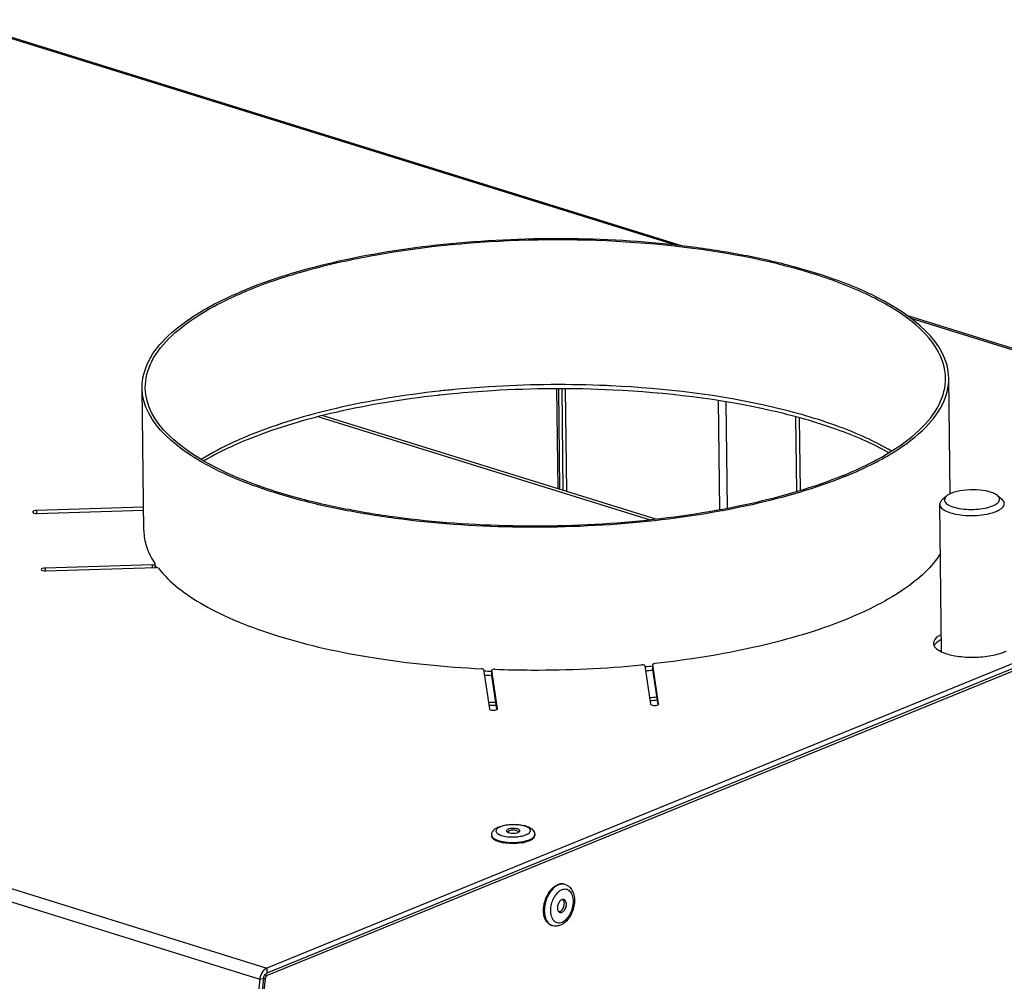
# Model space of a CAD drawing. Units: millimetres. Extents: x 0 to 7000, y 0 to 4950.
# Drawn here: x 3132 to 3315, y 1368 to 1547 of the extents above; entities that cross this region are included whole.
import ezdxf

# ---------------------------------------------------------------- set-up
doc = ezdxf.new("R2010")
doc.units = ezdxf.units.MM
doc.header["$LTSCALE"] = 385
for name, color, linetype in [('AANSLUITRING-150TEKEN', 7, 'CONTINUOUS'), ('DIN479-M12X60TEKEN', 7, 'CONTINUOUS'), ('DIN7337A-4_0X7_0-AL-ST-ELVTEKEN', 7, 'CONTINUOUS'), ('P008A00010558TEKEN', 7, 'CONTINUOUS'), ('P301A00010558TEKEN', 7, 'CONTINUOUS'), ('P302A07010500TEKEN', 7, 'CONTINUOUS'), ('P303A07000058TEKEN', 7, 'CONTINUOUS')]:
    doc.layers.add(name, color=color, linetype=linetype)

msp = doc.modelspace()

# ---------------------------------------------------------------- linework, layer by layer
at = {"layer": 'AANSLUITRING-150TEKEN', "color": 5, "linetype": 'Continuous'}
for p, q in [((3305.201, 1458.807), (3304.941, 1480.315)), ((3155.273, 1451.974), (3154.952, 1478.497)), ((3242.103, 1478.866), (3242.067, 1478.867)), ((3242.111, 1478.884), (3242.076, 1478.886))]:
    msp.add_line(p, q, dxfattribs=at)
for centre, radius, start, end in [((3231.062, 1289.469), 189.582, 96.19059, 96.3224), ((3231.326, 1284.493), 193.799, 95.50539, 96.22746), ((3231.255, 1287.681), 191.381, 95.74733, 96.19011), ((3231.441, 1285.843), 193.228, 95.57052, 95.74777), ((3232.584, 1276.14), 202.968, 87.74157, 87.89897), ((3232.627, 1277.208), 201.899, 87.31767, 87.74183), ((3231.026, 1287.285), 190.991, 96.22884, 96.36092), ((3204, 1398.509), 76.891, 112.1976, 112.7704), ((3204.531, 1395.3), 79.457, 111.72436, 112.19801), ((3170.151, 1454.144), 15.458, 214.01279, 215.43134), ((3170.506, 1454.395), 15.892, 215.42698, 215.88375), ((3229.254, 1618.933), 193.191, 275.70559, 276.1444), ((3229.234, 1619.884), 194.918, 275.69677, 276.09506), ((3227.902, 1629.326), 203.629, 267.34646, 267.76545), ((3227.897, 1630.343), 205.42, 267.40361, 267.7916), ((3228.611, 1654.968), 234.948, 275.05646, 275.39107), ((3228.628, 1654.296), 234.836, 275.07502, 275.40975), ((3227.559, 1665.601), 245.614, 268.08127, 268.40374), ((3227.568, 1665.109), 245.683, 268.09925, 268.42166)]:
    msp.add_arc(centre, radius, start, end, dxfattribs=at)
for points, knots in [([(3304.941, 1480.315), (3304.859, 1487.005), (3295.174, 1494.074), (3284.305, 1498.573), (3275.929, 1501.198), (3266.63, 1503.283), (3252.805, 1505.434), (3234.568, 1506.592), (3212.73, 1505.708), (3192.397, 1502.648), (3179.775, 1499.02), (3174.178, 1496.736)], [0, 0, 0, 0, 0.1433528, 0.1984731, 0.2607755, 0.3293613, 0.4030621, 0.5601864, 0.7201414, 0.870473, 1, 1, 1, 1]), ([(3280.776, 1499.358), (3272.673, 1501.982), (3254.659, 1505.421), (3226.863, 1506.586), (3203.287, 1504.407), (3185.96, 1500.596), (3178.178, 1498.048), (3174.624, 1496.598)], [0, 0, 0, 0, 0.2370508, 0.5067052, 0.7727231, 0.8931602, 1, 1, 1, 1]), ([(3304.341, 1480.308), (3304.318, 1482.171), (3302.913, 1486.324), (3297.829, 1491.422), (3290.241, 1495.923), (3284.168, 1498.26), (3280.776, 1499.358)], [0, 0, 0, 0, 0.1752097, 0.3905695, 0.6647573, 1, 1, 1, 1]), ([(3154.952, 1478.497), (3154.931, 1480.186), (3155.96, 1483.929), (3160.043, 1488.774), (3166.287, 1493.181), (3171.346, 1495.581), (3174.178, 1496.736)], [0, 0, 0, 0, 0.1820049, 0.3993314, 0.6705299, 1, 1, 1, 1]), ([(3155.552, 1478.504), (3155.531, 1480.18), (3156.552, 1483.892), (3160.603, 1488.699), (3166.796, 1493.07), (3171.815, 1495.451), (3174.624, 1496.598)], [0, 0, 0, 0, 0.1820049, 0.3993314, 0.6705299, 1, 1, 1, 1]), ([(3240.025, 1478.972), (3233.167, 1479.223), (3224.026, 1479.104), (3214.933, 1478.378), (3212.685, 1478.158)], [0, 0, 0, 0, 0.7523591, 1, 1, 1, 1]), ([(3285.268, 1462.214), (3288.078, 1463.361), (3293.096, 1465.741), (3299.29, 1470.113), (3303.341, 1474.92), (3304.361, 1478.632), (3304.341, 1480.308)], [0, 0, 0, 0, 0.3294701, 0.6006686, 0.8179951, 1, 1, 1, 1]), ([(3285.714, 1462.075), (3288.546, 1463.231), (3293.605, 1465.631), (3299.849, 1470.038), (3303.932, 1474.883), (3304.961, 1478.626), (3304.941, 1480.315)], [0, 0, 0, 0, 0.3294701, 0.6006686, 0.8179951, 1, 1, 1, 1]), ([(3285.714, 1462.075), (3280.118, 1459.792), (3267.495, 1456.164), (3247.162, 1453.104), (3225.324, 1452.22), (3207.087, 1453.378), (3193.263, 1455.528), (3183.963, 1457.614), (3175.587, 1460.239), (3164.718, 1464.738), (3155.033, 1471.807), (3154.952, 1478.497)], [0, 0, 0, 0, 0.129527, 0.2798586, 0.4398136, 0.5969379, 0.6706387, 0.7392245, 0.8015269, 0.8566472, 1, 1, 1, 1]), ([(3285.268, 1462.214), (3279.716, 1459.948), (3267.195, 1456.35), (3247.025, 1453.315), (3225.361, 1452.438), (3207.27, 1453.587), (3193.556, 1455.719), (3184.331, 1457.788), (3176.022, 1460.392), (3165.24, 1464.855), (3155.632, 1471.868), (3155.552, 1478.504)], [0, 0, 0, 0, 0.129527, 0.2798586, 0.4398136, 0.5969379, 0.6706387, 0.7392245, 0.8015269, 0.8566472, 1, 1, 1, 1]), ([(3210.185, 1477.898), (3203.744, 1477.184), (3191.791, 1475.249), (3180.14, 1471.819), (3174.95, 1469.701)], [0, 0, 0, 0, 0.5362292, 1, 1, 1, 1]), ([(3242.493, 1478.099), (3235.035, 1478.459), (3225.082, 1478.401), (3215.183, 1477.635), (3212.733, 1477.399)], [0, 0, 0, 0, 0.7520753, 1, 1, 1, 1]), ([(3294.268, 1466.745), (3291.179, 1468.575), (3283.922, 1471.792), (3266.601, 1476.722), (3252.196, 1478.41), (3242.111, 1478.884)], [0, 0, 0, 0, 0.1996934, 0.4385357, 1, 1, 1, 1]), ([(3293.835, 1466.435), (3290.746, 1468.173), (3283.556, 1471.242), (3266.508, 1475.973), (3252.377, 1477.622), (3242.493, 1478.099)], [0, 0, 0, 0, 0.2006387, 0.4399023, 1, 1, 1, 1]), ([(3209.866, 1477.101), (3203.525, 1476.394), (3191.747, 1474.492), (3180.257, 1471.16), (3175.12, 1469.113)], [0, 0, 0, 0, 0.5356873, 1, 1, 1, 1]), ([(3174.24, 1469.407), (3173.474, 1469.086), (3170.63, 1467.836), (3167.867, 1466.389), (3165.938, 1465.182)], [0, 0, 0, 0, 0.2674297, 1, 1, 1, 1]), ([(3174.511, 1468.868), (3173.765, 1468.563), (3170.987, 1467.379), (3168.283, 1466.016), (3166.381, 1464.884)], [0, 0, 0, 0, 0.2670435, 1, 1, 1, 1])]:
    msp.add_open_spline(points, degree=3, knots=knots, dxfattribs=at)
at = {"layer": 'DIN479-M12X60TEKEN', "color": 5, "linetype": 'Continuous'}
for p, q in [((3304.505, 1458.383), (3303.7, 1457.671)), ((3313.965, 1458.497), (3314.787, 1457.806)), ((3303.586, 1429.453), (3303.254, 1456.846))]:
    msp.add_line(p, q, dxfattribs=at)
for points, knots in [([(3313.965, 1458.497), (3313.774, 1458.659), (3313.272, 1458.942), (3311.987, 1459.374), (3310.035, 1459.624), (3307.672, 1459.534), (3306.111, 1459.199), (3305.436, 1458.923)], [0, 0, 0, 0, 0.0854833, 0.1939491, 0.4618265, 0.7511305, 1, 1, 1, 1]), ([(3303.7, 1457.671), (3303.63, 1457.609), (3303.406, 1457.388), (3303.251, 1457.07), (3303.254, 1456.846)], [0, 0, 0, 0, 0.2937478, 1, 1, 1, 1]), ([(3304.505, 1458.383), (3304.322, 1458.221), (3304.079, 1457.902), (3304.152, 1457.412), (3304.375, 1457.093), (3304.736, 1456.806), (3305.444, 1456.435), (3306.608, 1456.104), (3308.209, 1455.901), (3309.931, 1455.899), (3311.572, 1456.097), (3312.6, 1456.373), (3313.051, 1456.557)], [0, 0, 0, 0, 0.0701345, 0.1009936, 0.1362561, 0.1796874, 0.2326307, 0.365434, 0.525211, 0.6959926, 0.8598275, 1, 1, 1, 1]), ([(3305.436, 1458.923), (3305.342, 1458.885), (3305.013, 1458.739), (3304.698, 1458.553), (3304.505, 1458.383)], [0, 0, 0, 0, 0.283628, 1, 1, 1, 1]), ([(3313.051, 1456.557), (3313.333, 1456.672), (3313.804, 1456.905), (3314.265, 1457.352), (3314.38, 1457.742), (3314.328, 1458.129), (3314.122, 1458.366), (3313.965, 1458.497)], [0, 0, 0, 0, 0.3365096, 0.5799408, 0.6782585, 0.7738135, 1, 1, 1, 1]), ([(3315.253, 1456.991), (3315.252, 1457.062), (3315.203, 1457.382), (3314.976, 1457.646), (3314.786, 1457.806)], [0, 0, 0, 0, 0.2215579, 1, 1, 1, 1]), ([(3303.254, 1456.846), (3303.26, 1456.31), (3304.255, 1455.585), (3305.619, 1455.143), (3307.174, 1454.849), (3308.882, 1454.744), (3310.631, 1454.814), (3312.257, 1455.059), (3313.267, 1455.349), (3313.715, 1455.532)], [0, 0, 0, 0, 0.1433859, 0.260687, 0.4029228, 0.5600838, 0.7200759, 0.8704369, 1, 1, 1, 1]), ([(3313.715, 1455.532), (3313.941, 1455.624), (3314.347, 1455.82), (3314.948, 1456.231), (3315.256, 1456.701), (3315.253, 1456.991)], [0, 0, 0, 0, 0.3323202, 0.6058918, 1, 1, 1, 1])]:
    msp.add_open_spline(points, degree=3, knots=knots, dxfattribs=at)
at = {"layer": 'DIN7337A-4_0X7_0-AL-ST-ELVTEKEN', "color": 5, "linetype": 'Continuous'}
for p, q in [((3219.953, 1395.391), (3219.956, 1395.204)), ((3227.953, 1395.488), (3227.955, 1395.301)), ((3226.048, 1394.244), (3226.053, 1394.245)), ((3226.049, 1394.244), (3226.053, 1394.245)), ((3233.595, 1386.211), (3233.446, 1386.258)), ((3231.221, 1378.572), (3231.072, 1378.618))]:
    msp.add_line(p, q, dxfattribs=at)
for centre, radius, start, end in [((3223.965, 1394.494), 1.812, 54.58784, 126.70413), ((3223.374, 1401.447), 7.404, 258.08816, 258.4005), ((3223.472, 1401.744), 7.898, 259.03258, 259.79519), ((3224.086, 1402.778), 8.94, 279.18246, 279.86471), ((3224.175, 1402.275), 8.429, 279.85386, 281.6192), ((3224.282, 1401.751), 7.895, 281.62951, 282.37656), ((3224.391, 1401.44), 7.385, 283.01254, 283.31948), ((3233.126, 1384.703), 1.579, 72.74, 78.32818), ((3234.557, 1382.214), 3.413, 136.03776, 136.50839), ((3234.499, 1382.271), 3.331, 134.44736, 136.04234), ((3233.82, 1383.149), 2.217, 117.71865, 119.70526), ((3233.739, 1383.308), 2.039, 112.25824, 117.76697), ((3231.655, 1382.626), 1.812, 321.16972, 4.30405), ((3232.762, 1382.929), 0.644, 40.78305, 41.70206), ((3234.198, 1381.306), 3.33, 189.49863, 191.05766), ((3231.69, 1380.082), 1.581, 247.10423, 252.72973), ((3233.135, 1380.963), 2.21, 205.96397, 207.80219)]:
    msp.add_arc(centre, radius, start, end, dxfattribs=at)
for points, knots in [([(3219.953, 1395.391), (3219.951, 1395.571), (3220.03, 1395.931), (3220.347, 1396.367), (3220.776, 1396.692), (3221.1, 1396.85), (3221.271, 1396.92)], [0, 0, 0, 0, 0.2530049, 0.496952, 0.74043, 1, 1, 1, 1]), ([(3221.565, 1396.926), (3221.437, 1396.874), (3221.21, 1396.765), (3220.934, 1396.564), (3220.786, 1396.367), (3220.742, 1396.206), (3220.745, 1395.95), (3221.008, 1395.668), (3221.399, 1395.456), (3221.824, 1395.297), (3222.326, 1395.175), (3223.096, 1395.056), (3224.108, 1395.019), (3225.269, 1395.13), (3226.003, 1395.316), (3226.323, 1395.447)], [0, 0, 0, 0, 0.0577275, 0.1045104, 0.1414686, 0.1575881, 0.1732, 0.2467018, 0.2989176, 0.3618976, 0.4343993, 0.514399, 0.6864535, 0.8556354, 1, 1, 1, 1]), ([(3221.271, 1396.92), (3221.56, 1397.037), (3222.198, 1397.221), (3223.216, 1397.368), (3224.289, 1397.4), (3225.337, 1397.316), (3226.286, 1397.117), (3227.097, 1396.797), (3227.642, 1396.363), (3227.901, 1395.894), (3227.951, 1395.624), (3227.953, 1395.488)], [0, 0, 0, 0, 0.1236606, 0.2620319, 0.4072122, 0.54891, 0.678004, 0.7906031, 0.8932964, 0.9459353, 1, 1, 1, 1]), ([(3226.323, 1395.447), (3226.452, 1395.499), (3226.678, 1395.608), (3226.954, 1395.809), (3227.102, 1396.006), (3227.146, 1396.167), (3227.143, 1396.423), (3226.88, 1396.705), (3226.489, 1396.917), (3226.064, 1397.076), (3225.562, 1397.198), (3224.792, 1397.317), (3223.78, 1397.354), (3222.619, 1397.243), (3221.885, 1397.057), (3221.565, 1396.926)], [0, 0, 0, 0, 0.0577275, 0.1045104, 0.1414686, 0.1575881, 0.1732, 0.2467018, 0.2989176, 0.3618976, 0.4343993, 0.514399, 0.6864535, 0.8556354, 1, 1, 1, 1]), ([(3221.969, 1393.991), (3221.689, 1394.045), (3221.183, 1394.172), (3220.612, 1394.413), (3220.272, 1394.646), (3220.096, 1394.821), (3219.984, 1395.007), (3219.956, 1395.141), (3219.956, 1395.204)], [0, 0, 0, 0, 0.3450049, 0.6266373, 0.7414196, 0.8395026, 0.9238045, 1, 1, 1, 1]), ([(3219.984, 1395.22), (3220.025, 1395.103), (3220.205, 1394.867), (3220.615, 1394.597), (3221.178, 1394.365), (3221.609, 1394.252), (3221.846, 1394.202)], [0, 0, 0, 0, 0.1693539, 0.3903743, 0.6690721, 1, 1, 1, 1]), ([(3223.015, 1396.475), (3222.967, 1396.456), (3222.883, 1396.415), (3222.758, 1396.33), (3222.693, 1396.232), (3222.694, 1396.171)], [0, 0, 0, 0, 0.3323203, 0.6058919, 1, 1, 1, 1]), ([(3222.694, 1396.171), (3222.695, 1396.129), (3222.742, 1396.03), (3222.826, 1395.972), (3222.877, 1395.943)], [0, 0, 0, 0, 0.4242776, 1, 1, 1, 1]), ([(3222.877, 1395.943), (3223.001, 1395.871), (3223.32, 1395.777), (3223.835, 1395.726), (3224.374, 1395.757), (3224.722, 1395.836), (3224.873, 1395.898)], [0, 0, 0, 0, 0.2105585, 0.4798746, 0.7601378, 1, 1, 1, 1]), ([(3225.194, 1396.202), (3225.193, 1396.313), (3225.031, 1396.431), (3224.85, 1396.506), (3224.655, 1396.567), (3224.378, 1396.617), (3224.021, 1396.64), (3223.657, 1396.625), (3223.318, 1396.574), (3223.108, 1396.513), (3223.015, 1396.475)], [0, 0, 0, 0, 0.1433645, 0.1984901, 0.2607972, 0.4030118, 0.5601493, 0.7201176, 0.8704562, 1, 1, 1, 1]), ([(3224.873, 1395.898), (3224.886, 1395.903), (3224.935, 1395.924), (3224.981, 1395.947), (3225.014, 1395.967)], [0, 0, 0, 0, 0.2665779, 1, 1, 1, 1]), ([(3225.014, 1395.967), (3225.065, 1395.997), (3225.149, 1396.058), (3225.194, 1396.159), (3225.194, 1396.202)], [0, 0, 0, 0, 0.5764086, 1, 1, 1, 1]), ([(3226.927, 1394.515), (3227.055, 1394.567), (3227.288, 1394.676), (3227.651, 1394.908), (3227.867, 1395.141), (3227.924, 1395.311)], [0, 0, 0, 0, 0.3171496, 0.5883806, 1, 1, 1, 1]), ([(3226.93, 1394.328), (3227.081, 1394.39), (3227.351, 1394.518), (3227.683, 1394.753), (3227.901, 1395.011), (3227.956, 1395.211), (3227.955, 1395.301)], [0, 0, 0, 0, 0.3294774, 0.6006665, 0.8179954, 1, 1, 1, 1]), ([(3227.924, 1395.311), (3227.929, 1395.325), (3227.946, 1395.383), (3227.953, 1395.443), (3227.953, 1395.488)], [0, 0, 0, 0, 0.2559593, 1, 1, 1, 1]), ([(3221.885, 1394.194), (3222.216, 1394.126), (3222.909, 1394.031), (3223.97, 1393.993), (3225.028, 1394.056), (3225.72, 1394.168), (3226.049, 1394.244)], [0, 0, 0, 0, 0.2416509, 0.4999657, 0.7582982, 1, 1, 1, 1]), ([(3225.513, 1393.952), (3224.94, 1393.86), (3223.787, 1393.78), (3222.633, 1393.87), (3222.073, 1393.971)], [0, 0, 0, 0, 0.5048398, 1, 1, 1, 1]), ([(3226.93, 1394.328), (3226.859, 1394.299), (3226.547, 1394.182), (3226.224, 1394.095), (3225.974, 1394.04)], [0, 0, 0, 0, 0.2306912, 1, 1, 1, 1]), ([(3226.092, 1394.254), (3226.168, 1394.272), (3226.451, 1394.344), (3226.729, 1394.434), (3226.927, 1394.515)], [0, 0, 0, 0, 0.2668928, 1, 1, 1, 1]), ([(3232.363, 1386.127), (3232.05, 1386), (3231.436, 1385.586), (3230.695, 1384.699), (3230.124, 1383.587), (3229.778, 1382.358), (3229.692, 1381.131), (3229.874, 1380.023), (3230.264, 1379.252), (3230.701, 1378.824), (3230.948, 1378.679), (3231.075, 1378.625)], [0, 0, 0, 0, 0.1134435, 0.2436694, 0.3855461, 0.5307518, 0.6701615, 0.7960759, 0.904733, 0.953555, 1, 1, 1, 1]), ([(3230.779, 1384.995), (3230.882, 1385.131), (3231.283, 1385.606), (3231.795, 1386.003), (3232.214, 1386.173)], [0, 0, 0, 0, 0.2740354, 1, 1, 1, 1]), ([(3233.446, 1386.258), (3233.254, 1386.317), (3232.827, 1386.362), (3232.415, 1386.255), (3232.214, 1386.173)], [0, 0, 0, 0, 0.481092, 1, 1, 1, 1]), ([(3233.446, 1386.25), (3233.273, 1386.286), (3232.898, 1386.299), (3232.539, 1386.199), (3232.363, 1386.127)], [0, 0, 0, 0, 0.4818442, 1, 1, 1, 1]), ([(3233.595, 1386.211), (3233.757, 1386.161), (3234.07, 1386.019), (3234.617, 1385.59), (3235.115, 1384.811), (3235.375, 1383.691), (3235.342, 1382.474), (3235.032, 1381.254), (3234.333, 1379.829), (3233.439, 1378.945), (3232.746, 1378.662)], [0, 0, 0, 0, 0.055229, 0.1108965, 0.2253135, 0.3485781, 0.4813992, 0.6194361, 0.7557309, 1, 1, 1, 1]), ([(3229.59, 1381.17), (3229.559, 1381.847), (3229.761, 1383.214), (3230.369, 1384.456), (3230.779, 1384.995)], [0, 0, 0, 0, 0.5000026, 1, 1, 1, 1]), ([(3232.081, 1384.563), (3231.854, 1384.323), (3231.452, 1383.758), (3231.046, 1382.796), (3230.843, 1381.773), (3230.859, 1381.082), (3230.913, 1380.757)], [0, 0, 0, 0, 0.2419716, 0.5005629, 0.7588537, 1, 1, 1, 1]), ([(3232.722, 1385.075), (3232.673, 1385.048), (3232.474, 1384.924), (3232.293, 1384.773), (3232.166, 1384.649)], [0, 0, 0, 0, 0.2387608, 1, 1, 1, 1]), ([(3233.039, 1379.218), (3233.345, 1379.343), (3233.938, 1379.782), (3234.599, 1380.713), (3235.039, 1381.85), (3235.195, 1383.035), (3235.064, 1383.975), (3234.784, 1384.59), (3234.512, 1384.944), (3234.175, 1385.193), (3233.788, 1385.323), (3233.372, 1385.327), (3233.1, 1385.25), (3232.967, 1385.195)], [0, 0, 0, 0, 0.1199415, 0.2599943, 0.4106071, 0.5582434, 0.6904228, 0.7487082, 0.8018049, 0.8510418, 0.8987109, 0.9475618, 1, 1, 1, 1]), ([(3232.989, 1383.374), (3232.776, 1383.287), (3232.502, 1383.004), (3232.279, 1382.555), (3232.174, 1382.16), (3232.156, 1381.77), (3232.225, 1381.422), (3232.381, 1381.149), (3232.547, 1381.039), (3232.632, 1381.013)], [0, 0, 0, 0, 0.244115, 0.3878294, 0.5343129, 0.6739515, 0.7989176, 0.9060161, 1, 1, 1, 1]), ([(3233.374, 1383.4), (3233.314, 1383.419), (3233.18, 1383.433), (3233.051, 1383.4), (3232.989, 1383.374)], [0, 0, 0, 0, 0.4810678, 1, 1, 1, 1]), ([(3233.017, 1381.039), (3233.23, 1381.126), (3233.504, 1381.409), (3233.727, 1381.859), (3233.831, 1382.254), (3233.85, 1382.644), (3233.78, 1382.991), (3233.624, 1383.264), (3233.458, 1383.374), (3233.374, 1383.4)], [0, 0, 0, 0, 0.244115, 0.3878294, 0.5343129, 0.6739515, 0.7989176, 0.9060161, 1, 1, 1, 1]), ([(3233.346, 1383.205), (3233.339, 1383.218), (3233.311, 1383.269), (3233.277, 1383.317), (3233.249, 1383.349)], [0, 0, 0, 0, 0.2588603, 1, 1, 1, 1]), ([(3233.462, 1382.762), (3233.459, 1382.803), (3233.442, 1382.955), (3233.397, 1383.105), (3233.346, 1383.205)], [0, 0, 0, 0, 0.2681902, 1, 1, 1, 1]), ([(3231.072, 1378.618), (3230.861, 1378.684), (3230.446, 1378.921), (3229.983, 1379.511), (3229.685, 1380.286), (3229.605, 1380.865), (3229.59, 1381.17)], [0, 0, 0, 0, 0.2121081, 0.4438755, 0.706237, 1, 1, 1, 1]), ([(3230.93, 1380.667), (3230.941, 1380.607), (3230.993, 1380.377), (3231.072, 1380.152), (3231.149, 1379.996)], [0, 0, 0, 0, 0.2618093, 1, 1, 1, 1]), ([(3232.645, 1381.155), (3232.63, 1381.149), (3232.571, 1381.127), (3232.51, 1381.113), (3232.463, 1381.109)], [0, 0, 0, 0, 0.2591094, 1, 1, 1, 1]), ([(3232.632, 1381.013), (3232.692, 1380.994), (3232.825, 1380.98), (3232.954, 1381.014), (3233.017, 1381.039)], [0, 0, 0, 0, 0.4810678, 1, 1, 1, 1]), ([(3232.729, 1381.195), (3232.759, 1381.212), (3232.886, 1381.292), (3232.995, 1381.4), (3233.067, 1381.489)], [0, 0, 0, 0, 0.2330551, 1, 1, 1, 1]), ([(3231.181, 1379.933), (3231.191, 1379.914), (3231.231, 1379.84), (3231.276, 1379.768), (3231.312, 1379.717)], [0, 0, 0, 0, 0.2549483, 1, 1, 1, 1]), ([(3232.746, 1378.662), (3232.505, 1378.564), (3231.993, 1378.436), (3231.465, 1378.496), (3231.221, 1378.572)], [0, 0, 0, 0, 0.5050251, 1, 1, 1, 1]), ([(3231.312, 1379.717), (3231.408, 1379.58), (3231.632, 1379.337), (3232.07, 1379.114), (3232.561, 1379.07), (3232.882, 1379.154), (3233.039, 1379.218)], [0, 0, 0, 0, 0.2576222, 0.4980769, 0.7395978, 1, 1, 1, 1])]:
    msp.add_open_spline(points, degree=3, knots=knots, dxfattribs=at)
for points in [[(3219.953, 1395.391), (3219.954, 1395.333), (3219.965, 1395.275), (3219.984, 1395.22)], [(3233.243, 1383.357), (3233.221, 1383.381), (3233.198, 1383.404), (3233.173, 1383.424)], [(3232.645, 1381.155), (3232.674, 1381.167), (3232.702, 1381.18), (3232.729, 1381.195)]]:
    msp.add_open_spline(points, degree=3, dxfattribs=at)
at = {"layer": 'P008A00010558TEKEN', "color": 5, "linetype": 'Continuous'}
for p, q in [((3187.813, 1473.105), (3249.402, 1453.966)), ((3250.485, 1454.097), (3188.618, 1473.322))]:
    msp.add_line(p, q, dxfattribs=at)
at = {"layer": 'P301A00010558TEKEN', "color": 5, "linetype": 'Continuous'}
for p, q in [((2227.875, 1665.999), (3178.166, 1370.687)), ((2226.576, 1663.918), (3176.868, 1368.606)), ((3129.133, 1543.904), (3254.32, 1505.001)), ((3255.517, 1504.862), (3129.749, 1543.946)), ((3361.256, 1472.003), (3297.311, 1491.875)), ((3297.858, 1491.471), (3361.258, 1471.769)), ((3397.936, 1460.371), (3178.166, 1370.687)), ((3397.948, 1459.437), (3178.177, 1369.753)), ((3155.221, 1456.301), (3135.321, 1455.713)), ((3135.321, 1455.713), (3135.327, 1455.177)), ((3135.401, 1455.178), (3155.227, 1455.764)), ((3155.303, 1451.602), (3155.307, 1451.559)), ((3155.285, 1451.602), (3155.287, 1451.559)), ((3156.896, 1445.614), (3136.912, 1445.023)), ((3136.912, 1445.023), (3136.919, 1444.488)), ((3136.992, 1444.489), (3157.481, 1445.095)), ((3156.902, 1445.078), (3156.896, 1445.614)), ((3157.369, 1445.798), (3157.355, 1445.839)), ((3157.378, 1445.093), (3157.369, 1445.798)), ((3218.452, 1426.147), (3219.541, 1418.836)), ((3219.976, 1426.02), (3219.977, 1426.011)), ((3219.988, 1425.077), (3219.976, 1426.02)), ((3221.039, 1418.88), (3219.977, 1426.011)), ((3248.435, 1426.852), (3249.497, 1419.722)), ((3249.917, 1426.143), (3249.905, 1427.086)), ((3249.905, 1427.086), (3249.906, 1427.077)), ((3250.994, 1419.766), (3249.906, 1427.077)), ((3250.889, 1419.615), (3249.917, 1426.143)), ((3219.988, 1425.077), (3219.988, 1425.086)), ((3220.933, 1418.729), (3219.988, 1425.077)), ((3221.04, 1418.867), (3221.039, 1418.88)), ((3221.039, 1418.88), (3221.039, 1418.864)), ((3250.994, 1419.766), (3250.995, 1419.749)), ((3250.995, 1419.753), (3250.994, 1419.766)), ((3178.166, 1370.687), (3178.177, 1369.753)), ((3176.868, 1368.606), (3152.09, 1140.269)), ((3177.528, 1368.713), (3152.751, 1140.376)), ((3176.868, 1368.606), (3177.528, 1368.713))]:
    msp.add_line(p, q, dxfattribs=at)
msp.add_arc((3164.858, 1452.09), 9.586, 180.69558, 182.91932, dxfattribs=at)
for points, knots in [([(3135.321, 1455.713), (3135.15, 1455.708), (3134.915, 1455.689), (3134.61, 1455.529), (3134.611, 1455.436)], [0, 0, 0, 0, 0.6491303, 1, 1, 1, 1]), ([(3134.611, 1455.436), (3134.612, 1455.335), (3134.961, 1455.182), (3135.214, 1455.173), (3135.401, 1455.178)], [0, 0, 0, 0, 0.3516805, 1, 1, 1, 1]), ([(3155.287, 1451.559), (3155.342, 1450.578), (3155.779, 1448.544), (3156.758, 1446.72), (3157.355, 1445.839)], [0, 0, 0, 0, 0.4798683, 1, 1, 1, 1]), ([(3303.408, 1447.733), (3302.604, 1446.455), (3300.434, 1443.935), (3296.191, 1440.636), (3290.791, 1437.56), (3281.699, 1433.629), (3268.095, 1429.784), (3256.49, 1427.944), (3250.272, 1427.263)], [0, 0, 0, 0, 0.0776908, 0.1691444, 0.2754872, 0.3965589, 0.6781148, 1, 1, 1, 1]), ([(3136.912, 1445.023), (3136.741, 1445.018), (3136.507, 1444.999), (3136.201, 1444.84), (3136.202, 1444.747)], [0, 0, 0, 0, 0.6491303, 1, 1, 1, 1]), ([(3136.202, 1444.747), (3136.203, 1444.646), (3136.553, 1444.492), (3136.806, 1444.483), (3136.992, 1444.489)], [0, 0, 0, 0, 0.3516805, 1, 1, 1, 1]), ([(3156.896, 1445.614), (3157.01, 1445.618), (3157.166, 1445.63), (3157.37, 1445.737), (3157.369, 1445.798)], [0, 0, 0, 0, 0.6491295, 1, 1, 1, 1]), ([(3157.99, 1444.969), (3157.946, 1445.025), (3157.76, 1445.083), (3157.588, 1445.098), (3157.481, 1445.095)], [0, 0, 0, 0, 0.3989422, 1, 1, 1, 1]), ([(3157.99, 1444.969), (3159.021, 1443.648), (3161.692, 1441.087), (3166.711, 1437.817), (3172.972, 1434.845), (3183.322, 1431.185), (3198.468, 1427.896), (3211.255, 1426.639), (3218.034, 1426.31)], [0, 0, 0, 0, 0.0782739, 0.1710062, 0.2788267, 0.4011454, 0.6830068, 1, 1, 1, 1]), ([(3303.537, 1432.654), (3303.317, 1432.546), (3302.684, 1432.197), (3302.061, 1431.534), (3302.067, 1431.033)], [0, 0, 0, 0, 0.3283862, 1, 1, 1, 1]), ([(3303.548, 1431.72), (3303.416, 1431.655), (3302.971, 1431.415), (3302.552, 1431.099), (3302.337, 1430.812)], [0, 0, 0, 0, 0.2915561, 1, 1, 1, 1]), ([(3302.194, 1430.553), (3302.251, 1430.447), (3302.603, 1429.96), (3303.143, 1429.649), (3303.573, 1429.449)], [0, 0, 0, 0, 0.2027787, 1, 1, 1, 1]), ([(3303.573, 1429.449), (3304.36, 1429.084), (3306.253, 1428.6), (3309.258, 1428.363), (3312.321, 1428.578), (3314.289, 1429.042), (3315.143, 1429.391)], [0, 0, 0, 0, 0.2208877, 0.4905647, 0.7653223, 1, 1, 1, 1]), ([(3218.452, 1426.147), (3218.444, 1426.202), (3218.274, 1426.289), (3218.133, 1426.305), (3218.034, 1426.31)], [0, 0, 0, 0, 0.3603027, 1, 1, 1, 1]), ([(3220.541, 1426.204), (3220.408, 1426.209), (3220.23, 1426.201), (3219.975, 1426.092), (3219.976, 1426.02)], [0, 0, 0, 0, 0.6467029, 1, 1, 1, 1]), ([(3220.541, 1426.204), (3222.82, 1426.121), (3231.919, 1425.945), (3241.031, 1426.354), (3247.819, 1427.01)], [0, 0, 0, 0, 0.2506148, 1, 1, 1, 1]), ([(3248.435, 1426.852), (3248.423, 1426.931), (3248.15, 1427.018), (3247.957, 1427.024), (3247.819, 1427.01)], [0, 0, 0, 0, 0.3652286, 1, 1, 1, 1]), ([(3250.272, 1427.263), (3250.181, 1427.253), (3250.052, 1427.235), (3249.905, 1427.136), (3249.905, 1427.086)], [0, 0, 0, 0, 0.6467212, 1, 1, 1, 1]), ([(3219.541, 1418.836), (3219.552, 1418.76), (3219.779, 1418.633), (3220.235, 1418.572), (3220.699, 1418.583), (3220.936, 1418.729)], [0, 0, 0, 0, 0.156778, 0.4336951, 1, 1, 1, 1]), ([(3220.936, 1418.729), (3220.951, 1418.739), (3220.999, 1418.771), (3221.04, 1418.827), (3221.04, 1418.867)], [0, 0, 0, 0, 0.3152867, 1, 1, 1, 1]), ([(3249.497, 1419.722), (3249.508, 1419.646), (3249.735, 1419.518), (3250.191, 1419.457), (3250.655, 1419.469), (3250.891, 1419.615)], [0, 0, 0, 0, 0.156778, 0.4336951, 1, 1, 1, 1]), ([(3250.891, 1419.615), (3250.907, 1419.624), (3250.955, 1419.657), (3250.996, 1419.713), (3250.995, 1419.753)], [0, 0, 0, 0, 0.3152867, 1, 1, 1, 1]), ([(3176.868, 1368.606), (3176.893, 1368.836), (3177.074, 1369.641), (3177.606, 1370.459), (3178.166, 1370.687)], [0, 0, 0, 0, 0.2758264, 1, 1, 1, 1]), ([(3177.528, 1368.713), (3177.54, 1368.827), (3177.631, 1369.23), (3177.897, 1369.639), (3178.177, 1369.753)], [0, 0, 0, 0, 0.2758264, 1, 1, 1, 1])]:
    msp.add_open_spline(points, degree=3, knots=knots, dxfattribs=at)
for points in [[(3302.067, 1431.033), (3302.069, 1430.868), (3302.117, 1430.7), (3302.194, 1430.553)], [(3302.337, 1430.812), (3302.277, 1430.731), (3302.223, 1430.645), (3302.181, 1430.554)], [(3315.143, 1429.391), (3315.296, 1429.453), (3315.447, 1429.521), (3315.595, 1429.594)]]:
    msp.add_open_spline(points, degree=3, dxfattribs=at)
at = {"layer": 'P302A07010500TEKEN', "color": 5, "linetype": 'Continuous'}
for p, q in [((3232.306, 1459.746), (3232.081, 1478.31)), ((3232.635, 1459.644), (3232.408, 1478.305)), ((3233.266, 1459.448), (3233.037, 1478.294)), ((3233.922, 1459.244), (3233.691, 1478.283)), ((3262.367, 1455.825), (3262.121, 1476.12)), ((3263.805, 1456.118), (3263.565, 1475.853)), ((3276.652, 1459.243), (3276.484, 1473.062)), ((3277.37, 1459.463), (3277.207, 1472.877))]:
    msp.add_line(p, q, dxfattribs=at)
at = {"layer": 'P303A07000058TEKEN', "color": 5, "linetype": 'Continuous'}
for p, q in [((3397.953, 1458.97), (3178.183, 1369.287)), ((3177.785, 1369.41), (3178.183, 1369.287)), ((3177.858, 1368.766), (3153.037, 1140.023)), ((3177.552, 1368.861), (3177.858, 1368.766))]:
    msp.add_line(p, q, dxfattribs=at)
msp.add_open_spline([(3178.183, 1369.287), (3178.141, 1369.269), (3177.966, 1369.147), (3177.876, 1368.93), (3177.858, 1368.766)], degree=3, knots=[0, 0, 0, 0, 0.2167871, 1, 1, 1, 1], dxfattribs=at)

doc.saveas('drawing.dxf')
